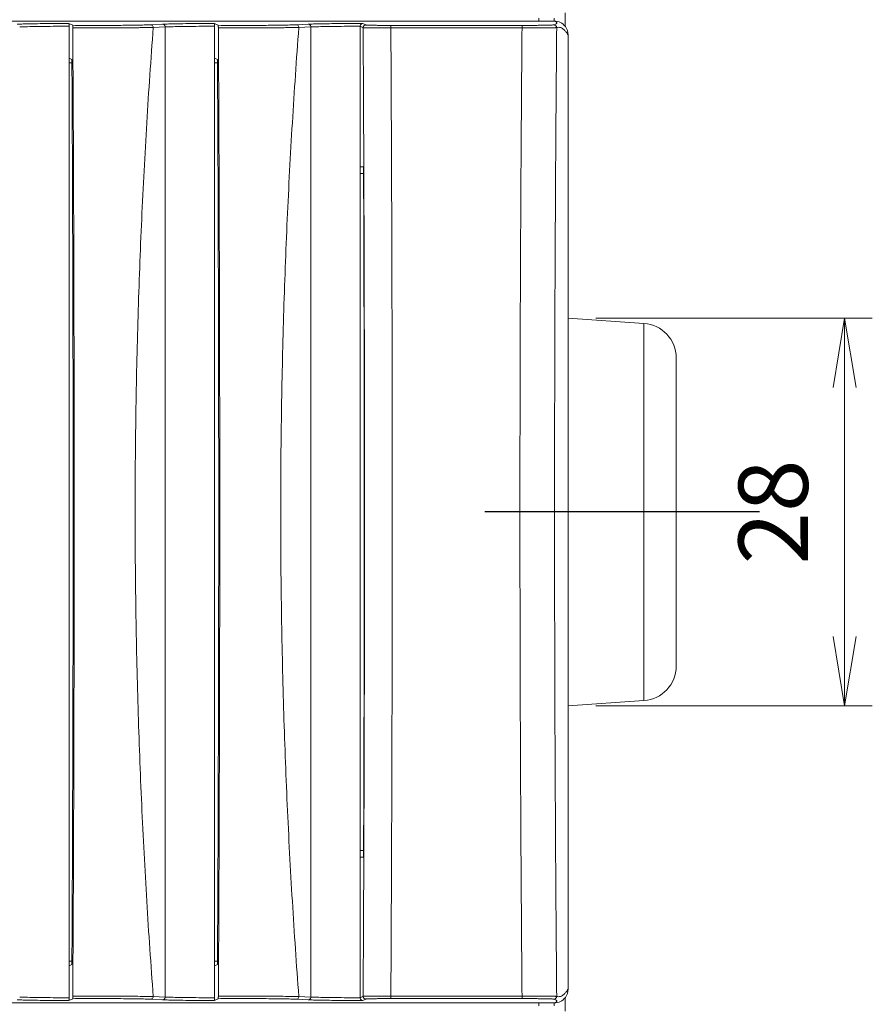
# Model space of a CAD drawing. Units: millimetres. Extents: x 0 to 589, y 4 to 406.
# Drawn here: x 99 to 129, y 306 to 342 of the extents above; entities that cross this region are included whole.
import ezdxf

# ---------------------------------------------------------------- set-up
doc = ezdxf.new("R2010")
doc.units = ezdxf.units.MM
doc.linetypes.add('AM_ISO08W050', pattern=[18, 12, -1.5, 3, -1.5])
doc.linetypes.add('AM_ISO08W050x2', pattern=[9, 6, -0.75, 1.5, -0.75])
doc.layers.get('0').update_dxf_attribs({"lineweight": 20})
doc.layers.add('1寸法線', color=140, linetype='Continuous', lineweight=15)
doc.layers.add('AM_7', color=4, linetype='AM_ISO08W050', lineweight=25)
doc.styles.get("Standard").update_dxf_attribs({"font": 'romans.shx', "bigfont": 'bigfont.shx'})
doc.dimstyles.new('AM_JIS$0', dxfattribs={"dimtxt": 2.5, "dimasz": 2.5, "dimexe": 1, "dimexo": 1, "dimgap": 1, "dimtad": 3, "dimdsep": 46, "dimtxsty": 'STANDARD', "dimblk": 'OPEN', "dimcen": 0, "dimclrd": 256, "dimclre": 256, "dimclrt": 3, "dimadec": 0, "dimazin": 2, "dimtp": 0.1, "dimtm": 0.1, "dimtfac": 0.71, "dimtmove": 0, "dimatfit": 3, "dimldrblk": 'OPEN', "dimfxl": 1, "dimlwd": -1, "dimlwe": -1, "dimarcsym": 0})

# ---------------------------------------------------------------- blocks, each defined once
blk = doc.blocks.new('_Open')
at = {"color": 0, "linetype": 'ByBlock', "lineweight": -2}
for p, q in [((-1, 0.167), (0, 0)), ((-1, -0.167), (0, 0)), ((0, 0), (-1, 0))]:
    blk.add_line(p, q, dxfattribs=at)
blk = doc.blocks.new('*D31')
at = {"layer": '1寸法線', "transparency": 16777216}
for p, q in [((119.353, 330.982), (129.326, 330.982)), ((128.326, 319.496), (128.326, 328.482)), ((119.353, 316.996), (129.326, 316.996))]:
    blk.add_line(p, q, dxfattribs=at)
at = {"layer": 'Defpoints', "color": 0, "transparency": 16777216}
for p in [(118.353, 330.982), (128.326, 330.982), (118.353, 316.996)]:
    blk.add_point(p, dxfattribs=at)
at = {"layer": '1寸法線', "transparency": 16777216, "xscale": 2.5, "yscale": 2.5, "zscale": 2.5}
for p, rotation in [((128.326, 330.982), 90), ((128.326, 316.996), 270)]:
    blk.add_blockref('_Open', p, dxfattribs=dict(at, rotation=rotation))
at = {"layer": '1寸法線', "color": 3, "transparency": 16777216, "insert": (126.076, 323.989), "char_height": 2.5, "attachment_point": 5, "rotation": 90}
blk.add_mtext('28', dxfattribs=at)

msp = doc.modelspace()

# ---------------------------------------------------------------- linework, layer by layer
for p, q in [((118.253235, 341.489582), (118.253235, 341.989014)), ((68.678631, 341.689302), (117.855664, 341.689302)), ((100.349784, 341.603751), (100.484724, 341.536302)), ((103.298087, 341.556497), (103.729529, 341.577188)), ((105.599784, 341.603751), (105.734724, 341.536302)), ((108.548087, 341.556497), (108.979529, 341.577188)), ((110.949354, 341.603966), (111.060084, 341.548618)), ((111.960509, 341.533188), (111.960509, 341.449804)), ((111.960509, 341.533188), (116.692322, 341.533188)), ((116.692322, 341.533188), (116.692322, 341.449804)), ((117.303235, 341.689302), (117.303235, 341.789302)), ((117.853235, 341.689302), (117.853235, 341.789302)), ((100.353235, 306.474866), (100.353235, 341.503737)), ((103.392057, 341.456512), (103.823533, 341.477205)), ((103.823465, 306.501401), (103.823533, 341.477205)), ((105.603235, 306.474866), (105.603235, 341.503737)), ((108.642057, 341.456512), (109.073534, 341.477205)), ((109.073466, 306.501401), (109.073534, 341.477205)), ((110.853235, 306.476531), (110.853235, 341.502072)), ((110.853235, 341.502072), (110.960145, 341.448633)), ((111.96051, 341.449804), (116.692326, 341.449804)), ((118.353235, 341.190569), (118.353235, 306.788034)), ((100.456674, 340.300132), (100.353235, 340.351836)), ((100.353235, 340.189111), (100.457227, 340.189111)), ((105.706674, 340.300132), (105.603235, 340.351836)), ((105.603235, 340.189111), (105.707227, 340.189111)), ((110.853235, 336.439111), (110.975514, 336.439111)), ((110.853235, 336.189111), (110.976461, 336.189111)), ((121.09043, 330.790905), (118.353235, 330.982309)), ((121.09043, 330.790905), (121.09043, 317.187698)), ((122.253235, 329.54395), (122.253235, 318.434653)), ((121.09043, 317.187698), (118.353235, 316.996294)), ((110.976461, 311.789492), (110.853235, 311.789492)), ((110.853235, 311.539492), (110.975514, 311.539492)), ((100.457227, 307.789492), (100.353235, 307.789492)), ((105.707227, 307.789492), (105.603235, 307.789492)), ((100.456674, 307.678471), (100.353235, 307.626767)), ((105.706674, 307.678471), (105.603235, 307.626767)), ((100.484724, 306.442301), (100.349784, 306.374852)), ((103.298087, 306.422106), (103.729529, 306.401415)), ((103.392056, 306.522091), (103.823465, 306.501401)), ((105.734724, 306.442301), (105.599784, 306.374852)), ((108.548087, 306.422106), (108.979529, 306.401415)), ((108.642056, 306.522091), (109.073466, 306.501401)), ((110.960145, 306.52997), (110.853235, 306.476531)), ((111.060084, 306.429985), (110.949354, 306.374637)), ((111.960509, 306.445415), (111.960509, 306.528799)), ((116.692322, 306.445415), (111.960509, 306.445415)), ((116.692326, 306.528799), (111.96051, 306.528799)), ((116.692322, 306.445415), (116.692322, 306.528799)), ((118.253235, 305.989592), (118.253235, 306.489014)), ((68.678631, 306.289302), (117.855664, 306.289302)), ((117.303235, 306.189302), (117.303235, 306.289302)), ((117.853235, 306.189302), (117.853235, 306.289302))]:
    msp.add_line(p, q)
for centre, radius, start, end in [((111.060181, 341.448585), 0.100035, 90.0558888, 179.9721136), ((117.842802, 341.452888), 0.09967, 359.8166241, 90.1086649), ((117.855853, 341.19239), 0.496907, 36.7919772, 90.0217839), ((117.85347, 341.190812), 0.499765, 359.9721406, 36.7731723), ((-2854.033135, 323.989302), 2965.034794, 359.759421493, 0.240578507), ((121.003235, 329.54395), 1.25, 0, 86), ((121.003235, 318.434653), 1.25, 274, 0), ((117.853447, 306.787798), 0.499788, 323.2270633, 0.0269712), ((111.060181, 306.530018), 0.100035, 180.0278861, 269.944111), ((117.842443, 306.526073), 0.100029, 270.0972808, 359.9773881), ((117.855809, 306.786301), 0.497001, 269.9833234, 323.2023278)]:
    msp.add_arc(centre, radius, start, end)
for points, knots in [([(98.479529, 341.577188), (98.553798, 341.580752), (98.733036, 341.58639), (99.042972, 341.592891), (99.428972, 341.59815), (99.873156, 341.601964), (100.186659, 341.603337), (100.349784, 341.603751)], [0, 0, 0, 0, 0.223063058, 0.537935041, 0.93001973, 1.381157086, 1.870533793, 1.870533793, 1.870533793, 1.870533793]), ([(100.349784, 341.603751), (100.352199, 341.602544), (100.34955, 341.58941), (100.353562, 341.571424), (100.35265, 341.539337), (100.353235, 341.516308), (100.353235, 341.503737)], [0, 0, 0, 0, 0.0080986131, 0.0298942302, 0.0624471714, 0.1001605415, 0.1001605415, 0.1001605415, 0.1001605415]), ([(100.484724, 341.536302), (100.623641, 341.535079), (100.906033, 341.533296), (101.321168, 341.532341), (101.712197, 341.532855), (102.055498, 341.534467), (102.344827, 341.536779), (102.583462, 341.539486), (102.777866, 341.542385), (102.934416, 341.545333), (103.059035, 341.548232), (103.157266, 341.551023), (103.234046, 341.55368), (103.278629, 341.555564), (103.298087, 341.556497)], [0, 0, 0, 0, 0.416768248, 0.847188127, 1.245405868, 1.58985492, 1.877100226, 2.113419161, 2.305802686, 2.460376473, 2.583150996, 2.679760107, 2.755185983, 2.813627294, 2.813627294, 2.813627294, 2.813627294]), ([(100.488572, 341.450721), (100.48851, 341.461316), (100.487945, 341.480677), (100.48839, 341.507847), (100.484998, 341.523472), (100.486986, 341.535165), (100.484724, 341.536302)], [0, 0, 0, 0, 0.0317837938, 0.05902309224, 0.07817188162, 0.08576781502, 0.08576781502, 0.08576781502, 0.08576781502]), ([(103.298087, 341.556497), (103.314339, 341.556394), (103.347881, 341.546494), (103.3833, 341.508079), (103.39196, 341.473656), (103.392056, 341.456512)], [0, 0, 0, 0, 0.0487567254, 0.098943367, 0.1503762116, 0.1503762116, 0.1503762116, 0.1503762116]), ([(103.729529, 341.577188), (103.803798, 341.580752), (103.983036, 341.58639), (104.292972, 341.592891), (104.678972, 341.59815), (105.123156, 341.601964), (105.436659, 341.603337), (105.599784, 341.603751)], [0, 0, 0, 0, 0.223063058, 0.537935041, 0.93001973, 1.381157086, 1.870533793, 1.870533793, 1.870533793, 1.870533793]), ([(103.729529, 341.577188), (103.745782, 341.577085), (103.779325, 341.567184), (103.814742, 341.528768), (103.823402, 341.494346), (103.823498, 341.477203)], [0, 0, 0, 0, 0.0487596943, 0.0989459558, 0.1503762216, 0.1503762216, 0.1503762216, 0.1503762216]), ([(105.599784, 341.603751), (105.602199, 341.602544), (105.59955, 341.58941), (105.603562, 341.571424), (105.60265, 341.539337), (105.603235, 341.516308), (105.603235, 341.503737)], [0, 0, 0, 0, 0.0080986131, 0.0298942302, 0.0624471714, 0.1001605415, 0.1001605415, 0.1001605415, 0.1001605415]), ([(105.734724, 341.536302), (105.873641, 341.535079), (106.156033, 341.533296), (106.571168, 341.532341), (106.962197, 341.532855), (107.305498, 341.534467), (107.594827, 341.536779), (107.833462, 341.539486), (108.027866, 341.542385), (108.184416, 341.545333), (108.309035, 341.548232), (108.407266, 341.551023), (108.484046, 341.55368), (108.528629, 341.555564), (108.548087, 341.556497)], [0, 0, 0, 0, 0.416768248, 0.847188126, 1.245405868, 1.589854919, 1.877100225, 2.113419161, 2.305802686, 2.460376473, 2.583150996, 2.679760107, 2.755185983, 2.813627294, 2.813627294, 2.813627294, 2.813627294]), ([(105.738572, 341.450721), (105.73851, 341.461322), (105.737945, 341.480682), (105.738388, 341.507856), (105.734997, 341.523472), (105.736983, 341.535166), (105.734724, 341.536302)], [0, 0, 0, 0, 0.03180391923, 0.05901681031, 0.07818408417, 0.08576786393, 0.08576786393, 0.08576786393, 0.08576786393]), ([(108.548087, 341.556497), (108.564339, 341.556394), (108.597881, 341.546494), (108.6333, 341.508079), (108.64196, 341.473656), (108.642056, 341.456512)], [0, 0, 0, 0, 0.0487567254, 0.098943367, 0.1503762117, 0.1503762117, 0.1503762117, 0.1503762117]), ([(108.979529, 341.577188), (109.042121, 341.580191), (109.190665, 341.585161), (109.445562, 341.591032), (109.760845, 341.596035), (110.125652, 341.60001), (110.527381, 341.602767), (110.806098, 341.60371), (110.949354, 341.603966)], [0, 0, 0, 0, 0.187991935, 0.445852073, 0.764892859, 1.133952106, 1.54033547, 1.970105506, 1.970105506, 1.970105506, 1.970105506]), ([(108.979529, 341.577188), (108.995782, 341.577085), (109.029325, 341.567184), (109.064742, 341.528768), (109.073402, 341.494346), (109.073498, 341.477203)], [0, 0, 0, 0, 0.048759871, 0.0989461093, 0.150376221, 0.150376221, 0.150376221, 0.150376221]), ([(110.949354, 341.603966), (110.938932, 341.603757), (110.918564, 341.599846), (110.891753, 341.584799), (110.870713, 341.562582), (110.856625, 341.534282), (110.853245, 341.512969), (110.853245, 341.502067)], [0, 0, 0, 0, 0.0312716716, 0.0608469179, 0.0909021483, 0.1216849106, 0.1543899218, 0.1543899218, 0.1543899218, 0.1543899218]), ([(111.060084, 341.548618), (111.064825, 341.546248), (111.075974, 341.546507), (111.093283, 341.544625), (111.114353, 341.54371), (111.140304, 341.542507), (111.171151, 341.541449), (111.206651, 341.540395), (111.246611, 341.539403), (111.290756, 341.538463), (111.338793, 341.537587), (111.390427, 341.536779), (111.445345, 341.536043), (111.503207, 341.535385), (111.563656, 341.534807), (111.626337, 341.534313), (111.690894, 341.533905), (111.756966, 341.533586), (111.824181, 341.533357), (111.892157, 341.533219), (111.937684, 341.533188), (111.960509, 341.533188)], [0, 0, 0, 0, 0.0159015988, 0.0317916069, 0.0528480461, 0.0789131964, 0.1098215083, 0.1454082462, 0.1854727925, 0.2297341168, 0.2778722303, 0.329608052, 0.3846543212, 0.4426414939, 0.5032068785, 0.566009142, 0.6306892329, 0.6968823508, 0.7642269596, 0.8323358399, 0.9008096909, 0.9008096909, 0.9008096909, 0.9008096909]), ([(116.692322, 341.533188), (116.721128, 341.533188), (116.778612, 341.533226), (116.864476, 341.533399), (116.949433, 341.533685), (117.032992, 341.534084), (117.114691, 341.534593), (117.194092, 341.535211), (117.270744, 341.535933), (117.344188, 341.536757), (117.413984, 341.537677), (117.47971, 341.538689), (117.540977, 341.539786), (117.597425, 341.540962), (117.648717, 341.54221), (117.694537, 341.543522), (117.734584, 341.544892), (117.768601, 341.546295), (117.796341, 341.547757), (117.817671, 341.549153), (117.832354, 341.550678), (117.840021, 341.551691), (117.842613, 341.552554)], [0, 0, 0, 0, 0.086418084, 0.172451845, 0.257589913, 0.341292191, 0.423131099, 0.502693003, 0.579501328, 0.653096909, 0.723039992, 0.788906653, 0.850299112, 0.906868935, 0.958285394, 1.004222701, 1.044382171, 1.078499809, 1.106348279, 1.127743909, 1.142557223, 1.150753248, 1.150753248, 1.150753248, 1.150753248]), ([(117.842613, 341.552554), (117.861473, 341.559081), (117.893775, 341.57133), (117.931494, 341.590971), (117.953757, 341.618672), (117.93941, 341.649694), (117.903756, 341.6701), (117.874023, 341.682779), (117.855664, 341.689302)], [0, 0, 0, 0, 0.0598710053, 0.1026628176, 0.1296540502, 0.1541584814, 0.1928198868, 0.2512690665, 0.2512690665, 0.2512690665, 0.2512690665]), ([(98.573533, 341.477205), (98.644221, 341.480746), (98.814764, 341.486364), (99.109626, 341.492843), (99.476837, 341.498097), (99.899531, 341.50192), (100.197924, 341.503311), (100.353234, 341.503737)], [0, 0, 0, 0, 0.212329351, 0.511859219, 0.884806547, 1.314058988, 1.779991533, 1.779991533, 1.779991533, 1.779991533]), ([(100.488569, 341.450715), (100.634439, 341.450156), (100.928881, 341.449284), (101.359801, 341.448653), (101.76254, 341.448595), (102.114837, 341.448987), (102.411462, 341.449678), (102.656247, 341.450551), (102.855875, 341.451523), (103.016831, 341.452536), (103.145145, 341.453551), (103.246456, 341.454541), (103.325784, 341.455493), (103.371905, 341.456174), (103.392057, 341.456512)], [0, 0, 0, 0, 0.437613398, 0.883329486, 1.292758696, 1.645830074, 1.940221403, 2.182637126, 2.380190237, 2.539109624, 2.665517094, 2.76514367, 2.843055034, 2.903519879, 2.903519879, 2.903519879, 2.903519879]), ([(100.488572, 306.527856), (100.502178, 308.84582), (100.5239, 313.497091), (100.54015, 320.486788), (100.54015, 327.491812), (100.5239, 334.481502), (100.502178, 339.132765), (100.488572, 341.450721)], [0, 0, 0, 0, 6.954014628, 13.953947976, 20.969129548, 27.969067868, 34.923056154, 34.923056154, 34.923056154, 34.923056154]), ([(103.392056, 306.522091), (103.348576, 307.09307), (103.265919, 308.238265), (103.155065, 309.961168), (103.057052, 311.693163), (102.971926, 313.433731), (102.899756, 315.181973), (102.840615, 316.936507), (102.794566, 318.695816), (102.761647, 320.458588), (102.741892, 322.223738), (102.73531, 323.990094), (102.741904, 325.756436), (102.761671, 327.521578), (102.794601, 329.284373), (102.840662, 331.043637), (102.899809, 332.798026), (102.971981, 334.546099), (103.057111, 336.286565), (103.155126, 338.018438), (103.265963, 339.740961), (103.348596, 340.885794), (103.392057, 341.456512)], [0, 0, 0, 0, 1.717895911, 3.44448085, 5.179349441, 6.9221411, 8.672375972, 10.428492304, 12.188681566, 13.95206188, 15.717680026, 17.484413185, 19.25111701, 21.016693567, 22.780122765, 24.540375909, 26.296244497, 28.046229769, 29.789014098, 31.523832903, 33.250109086, 34.967222819, 34.967222819, 34.967222819, 34.967222819]), ([(103.823533, 341.477205), (103.894221, 341.480746), (104.064764, 341.486364), (104.359626, 341.492843), (104.726837, 341.498097), (105.149531, 341.50192), (105.447924, 341.503311), (105.603234, 341.503737)], [0, 0, 0, 0, 0.212329351, 0.511859219, 0.884806547, 1.314058988, 1.779991533, 1.779991533, 1.779991533, 1.779991533]), ([(105.738569, 341.450715), (105.884439, 341.450156), (106.178881, 341.449284), (106.609801, 341.448653), (107.01254, 341.448595), (107.364837, 341.448987), (107.661462, 341.449678), (107.906247, 341.450551), (108.105875, 341.451523), (108.266831, 341.452536), (108.395145, 341.453551), (108.496456, 341.454541), (108.575784, 341.455493), (108.621905, 341.456174), (108.642057, 341.456512)], [0, 0, 0, 0, 0.437613397, 0.883329485, 1.292758695, 1.645830073, 1.940221402, 2.182637126, 2.380190237, 2.539109624, 2.665517094, 2.76514367, 2.843055034, 2.903519879, 2.903519879, 2.903519879, 2.903519879]), ([(105.738572, 306.527856), (105.752178, 308.84582), (105.7739, 313.497091), (105.79015, 320.486788), (105.79015, 327.491812), (105.7739, 334.481502), (105.752178, 339.132765), (105.738572, 341.450721)], [0, 0, 0, 0, 6.954014625, 13.953947976, 20.969129591, 27.969067867, 34.92305615, 34.92305615, 34.92305615, 34.92305615]), ([(108.642056, 306.522091), (108.598612, 307.092596), (108.51598, 308.2374), (108.40513, 309.960077), (108.307091, 311.692398), (108.221955, 313.433089), (108.14979, 315.1811), (108.090652, 316.935305), (108.044595, 318.694484), (108.011664, 320.457427), (107.991897, 322.222916), (107.985309, 323.989684), (107.991903, 325.756414), (108.011674, 327.5218), (108.044606, 329.28459), (108.090661, 331.043588), (108.149794, 332.797609), (108.221957, 334.545562), (108.307093, 336.286247), (108.405127, 338.018468), (108.515973, 339.741106), (108.598603, 340.885883), (108.642057, 341.456512)], [0, 0, 0, 0, 1.716472339, 3.443302691, 5.178670797, 6.921700326, 8.671565287, 10.427122728, 12.187255615, 13.95086025, 15.716823068, 17.484007722, 19.251152132, 21.01699894, 22.780448414, 24.540396981, 26.295751681, 28.045451061, 29.788671651, 31.523999583, 33.250376945, 34.967222818, 34.967222818, 34.967222818, 34.967222818]), ([(109.073534, 341.477205), (109.144224, 341.480746), (109.314766, 341.486364), (109.60963, 341.492843), (109.976842, 341.498097), (110.399537, 341.50192), (110.697928, 341.503311), (110.853234, 341.503737)], [0, 0, 0, 0, 0.212334284, 0.511857343, 0.884811748, 1.31406934, 1.779990379, 1.779990379, 1.779990379, 1.779990379]), ([(110.960145, 341.448633), (110.965956, 341.448764), (110.977637, 341.448736), (110.997099, 341.448842), (111.020391, 341.44889), (111.049256, 341.448959), (111.083509, 341.44902), (111.122952, 341.449084), (111.167344, 341.449147), (111.216388, 341.449209), (111.269758, 341.449271), (111.327124, 341.449331), (111.388139, 341.44939), (111.452425, 341.449448), (111.519586, 341.449505), (111.589225, 341.44956), (111.66095, 341.449613), (111.734358, 341.449664), (111.809038, 341.449713), (111.884564, 341.44976), (111.935149, 341.449789), (111.96051, 341.449804)], [0, 0, 0, 0, 0.017439946, 0.035037087, 0.058389396, 0.08731614, 0.121630646, 0.161148291, 0.205645122, 0.254808069, 0.30828101, 0.365753424, 0.426905684, 0.491326804, 0.55861349, 0.628386194, 0.700245798, 0.773787987, 0.848611266, 0.924285452, 1.000366393, 1.000366393, 1.000366393, 1.000366393]), ([(110.960145, 341.448633), (110.967974, 340.129723), (110.981708, 337.510979), (110.996915, 333.606098), (111.006876, 329.742308), (111.011802, 325.903278), (111.011801, 322.072515), (111.00687, 318.233505), (110.996907, 314.370001), (110.9817, 310.46608), (110.96797, 307.848243), (110.960145, 306.52997)], [0, 0, 0, 0, 3.956801484, 7.856335317, 11.714728434, 15.548208952, 19.373430887, 23.207014511, 27.065246066, 30.96397541, 34.918863862, 34.918863862, 34.918863862, 34.918863862]), ([(111.96051, 341.449804), (111.968188, 340.131117), (111.981658, 337.512668), (111.996579, 333.60791), (112.006353, 329.743697), (112.011189, 325.903804), (112.011188, 322.072028), (112.006348, 318.232151), (111.99657, 314.368218), (111.981651, 310.464407), (111.968184, 307.846853), (111.96051, 306.528799)], [0, 0, 0, 0, 3.956128691, 7.855448211, 11.714356055, 15.548799751, 19.375134875, 23.209681782, 27.068435608, 30.966967896, 34.921197387, 34.921197387, 34.921197387, 34.921197387]), ([(116.692326, 306.528799), (116.680819, 307.848804), (116.660635, 310.468921), (116.6383, 314.375072), (116.623676, 318.238676), (116.616445, 322.076801), (116.61645, 325.906398), (116.623689, 329.7444), (116.638319, 333.607434), (116.660652, 337.512045), (116.680827, 340.130757), (116.692326, 341.449804)], [0, 0, 0, 0, 3.960166091, 7.860578138, 11.71863497, 15.551053638, 19.374966743, 23.207420372, 27.065073361, 30.964144663, 34.921436684, 34.921436684, 34.921436684, 34.921436684]), ([(116.692326, 341.449804), (116.723635, 341.449783), (116.786115, 341.449748), (116.87944, 341.449718), (116.971782, 341.449712), (117.062602, 341.449728), (117.151401, 341.449767), (117.2377, 341.449829), (117.321011, 341.449912), (117.400835, 341.450017), (117.476692, 341.450143), (117.548125, 341.450288), (117.61471, 341.450451), (117.676056, 341.450631), (117.731799, 341.450828), (117.781591, 341.451039), (117.825109, 341.451263), (117.862066, 341.451496), (117.892212, 341.451742), (117.915348, 341.45198), (117.93132, 341.452242), (117.939568, 341.452414), (117.942476, 341.452569)], [0, 0, 0, 0, 0.093927357, 0.18743919, 0.27997649, 0.370951909, 0.459900547, 0.546372623, 0.629849944, 0.709833198, 0.785844158, 0.857421759, 0.924133291, 0.985599601, 1.041460669, 1.091361632, 1.13497677, 1.172017421, 1.202233817, 1.225420214, 1.241425391, 1.250162174, 1.250162174, 1.250162174, 1.250162174]), ([(117.942476, 306.526034), (117.930679, 307.846642), (117.909996, 310.467787), (117.887109, 314.375065), (117.87213, 318.239089), (117.864725, 322.077037), (117.864729, 325.906253), (117.872143, 329.744072), (117.887129, 333.60751), (117.910014, 337.513218), (117.930688, 340.132934), (117.942476, 341.452569)], [0, 0, 0, 0, 3.961981488, 7.863675132, 11.722027533, 15.554133565, 19.377530908, 23.209670896, 27.067604267, 30.967924363, 34.926989038, 34.926989038, 34.926989038, 34.926989038]), ([(117.942476, 341.452569), (117.963906, 341.4589), (118.008783, 341.468363), (118.080127, 341.458242), (118.150744, 341.423685), (118.220477, 341.366753), (118.289456, 341.287539), (118.331819, 341.225117), (118.353235, 341.190569)], [0, 0, 0, 0, 0.0670368884, 0.1356064768, 0.2118699813, 0.3000696331, 0.4040004109, 0.5259418103, 0.5259418103, 0.5259418103, 0.5259418103]), ([(100.456674, 340.300132), (100.468694, 338.134025), (100.487888, 333.788812), (100.50225, 327.260133), (100.50225, 320.71847), (100.487888, 314.189791), (100.468694, 309.844578), (100.456674, 307.678471)], [0, 0, 0, 0, 6.498422447, 13.035752136, 19.586068018, 26.123397692, 32.621820126, 32.621820126, 32.621820126, 32.621820126]), ([(105.706674, 340.300132), (105.718694, 338.134025), (105.737888, 333.788812), (105.75225, 327.260133), (105.75225, 320.71847), (105.737888, 314.189791), (105.718694, 309.844578), (105.706674, 307.678471)], [0, 0, 0, 0, 6.498422447, 13.035752136, 19.586068018, 26.123397692, 32.621820126, 32.621820126, 32.621820126, 32.621820126]), ([(118.353235, 306.788034), (118.331819, 306.753486), (118.289456, 306.691064), (118.220477, 306.611849), (118.150744, 306.554918), (118.080127, 306.52036), (118.008782, 306.51024), (117.963906, 306.519704), (117.942476, 306.526034)], [0, 0, 0, 0, 0.121941602, 0.2258725251, 0.3140722432, 0.3903358708, 0.4589059906, 0.5259417589, 0.5259417589, 0.5259417589, 0.5259417589]), ([(98.479529, 306.401415), (98.553785, 306.397856), (98.732994, 306.392211), (99.042908, 306.385714), (99.428901, 306.380453), (99.873114, 306.37664), (100.186639, 306.375265), (100.349784, 306.374852)], [0, 0, 0, 0, 0.223024441, 0.537847257, 0.92995254, 1.381098743, 1.870533329, 1.870533329, 1.870533329, 1.870533329]), ([(98.573465, 306.501401), (98.644175, 306.49786), (98.814733, 306.492239), (99.10962, 306.48576), (99.476828, 306.480506), (99.89953, 306.476683), (100.197921, 306.475292), (100.353235, 306.474866)], [0, 0, 0, 0, 0.212394573, 0.511905757, 0.884878772, 1.314118635, 1.780060283, 1.780060283, 1.780060283, 1.780060283]), ([(100.353235, 306.474866), (100.353235, 306.462358), (100.352654, 306.439423), (100.353565, 306.407365), (100.349533, 306.389332), (100.352218, 306.376068), (100.349784, 306.374852)], [0, 0, 0, 0, 0.0375233884, 0.0699725623, 0.0919962779, 0.1001601175, 0.1001601175, 0.1001601175, 0.1001601175]), ([(100.484724, 306.442301), (100.486973, 306.443432), (100.484995, 306.455134), (100.488397, 306.470803), (100.487948, 306.497984), (100.48851, 306.517327), (100.488572, 306.527856)], [0, 0, 0, 0, 0.0075501527, 0.02677971339, 0.05415454965, 0.08574182857, 0.08574182857, 0.08574182857, 0.08574182857]), ([(100.484724, 306.442301), (100.616074, 306.443457), (100.886585, 306.445201), (101.297355, 306.446253), (101.712718, 306.445796), (102.114947, 306.443846), (102.487514, 306.44047), (102.814112, 306.43585), (103.079176, 306.430156), (103.233631, 306.425196), (103.298087, 306.422106)], [0, 0, 0, 0, 0.394065694, 0.811545877, 1.232312193, 1.640154244, 2.018242474, 2.350056848, 2.620034174, 2.813623337, 2.813623337, 2.813623337, 2.813623337]), ([(100.488567, 306.527888), (100.625847, 306.528414), (100.907252, 306.529262), (101.333371, 306.52993), (101.762095, 306.530028), (102.17613, 306.529543), (102.558936, 306.528499), (102.894195, 306.526956), (103.166586, 306.524976), (103.325493, 306.523209), (103.392056, 306.522091)], [0, 0, 0, 0, 0.411843272, 0.844218515, 1.278356977, 1.698015221, 2.086325844, 2.426776376, 2.703802612, 2.903521277, 2.903521277, 2.903521277, 2.903521277]), ([(103.392056, 306.522091), (103.39196, 306.504947), (103.3833, 306.470524), (103.347881, 306.432109), (103.314339, 306.422209), (103.298087, 306.422106)], [0, 0, 0, 0, 0.0514328468, 0.1016194899, 0.150376216, 0.150376216, 0.150376216, 0.150376216]), ([(103.823498, 306.5014), (103.823402, 306.484256), (103.814742, 306.449835), (103.779324, 306.411418), (103.745781, 306.401518), (103.729529, 306.401415)], [0, 0, 0, 0, 0.0514312559, 0.1016176645, 0.1503762258, 0.1503762258, 0.1503762258, 0.1503762258]), ([(103.729529, 306.401415), (103.803785, 306.397856), (103.982994, 306.392211), (104.292908, 306.385714), (104.678901, 306.380453), (105.123114, 306.37664), (105.436639, 306.375265), (105.599784, 306.374852)], [0, 0, 0, 0, 0.223024441, 0.537847257, 0.92995254, 1.381098743, 1.870533329, 1.870533329, 1.870533329, 1.870533329]), ([(103.823465, 306.501401), (103.894175, 306.49786), (104.064733, 306.492239), (104.35962, 306.48576), (104.726828, 306.480506), (105.14953, 306.476683), (105.447921, 306.475292), (105.603235, 306.474866)], [0, 0, 0, 0, 0.212394573, 0.511905757, 0.884878772, 1.314118635, 1.780060283, 1.780060283, 1.780060283, 1.780060283]), ([(105.603235, 306.474866), (105.603235, 306.462358), (105.602654, 306.439423), (105.603565, 306.407365), (105.599533, 306.389332), (105.602218, 306.376068), (105.599784, 306.374852)], [0, 0, 0, 0, 0.0375233884, 0.0699725623, 0.0919962779, 0.1001601175, 0.1001601175, 0.1001601175, 0.1001601175]), ([(105.734724, 306.442301), (105.736973, 306.443432), (105.734995, 306.455134), (105.738397, 306.470803), (105.737948, 306.497984), (105.73851, 306.517327), (105.738572, 306.527856)], [0, 0, 0, 0, 0.00755015269, 0.02677971338, 0.05415454965, 0.08574182856, 0.08574182856, 0.08574182856, 0.08574182856]), ([(105.734724, 306.442301), (105.866074, 306.443457), (106.136585, 306.445201), (106.547355, 306.446253), (106.962718, 306.445796), (107.364947, 306.443846), (107.737514, 306.44047), (108.064112, 306.43585), (108.329176, 306.430156), (108.483631, 306.425196), (108.548087, 306.422106)], [0, 0, 0, 0, 0.394065694, 0.811545877, 1.232312193, 1.640154243, 2.018242474, 2.350056847, 2.620034173, 2.813623337, 2.813623337, 2.813623337, 2.813623337]), ([(105.738567, 306.527888), (105.875847, 306.528414), (106.157252, 306.529262), (106.583371, 306.52993), (107.012095, 306.530028), (107.42613, 306.529543), (107.808936, 306.528499), (108.144195, 306.526956), (108.416586, 306.524976), (108.575493, 306.523209), (108.642056, 306.522091)], [0, 0, 0, 0, 0.411843272, 0.844218515, 1.278356977, 1.698015221, 2.086325844, 2.426776376, 2.703802611, 2.903521277, 2.903521277, 2.903521277, 2.903521277]), ([(108.642056, 306.522091), (108.64196, 306.504947), (108.6333, 306.470524), (108.597881, 306.432109), (108.564339, 306.422209), (108.548087, 306.422106)], [0, 0, 0, 0, 0.0514328468, 0.1016194899, 0.1503762161, 0.1503762161, 0.1503762161, 0.1503762161]), ([(109.073498, 306.5014), (109.073402, 306.484256), (109.064742, 306.449835), (109.029324, 306.411418), (108.995781, 306.401518), (108.979529, 306.401415)], [0, 0, 0, 0, 0.0514311595, 0.1016175534, 0.1503762254, 0.1503762254, 0.1503762254, 0.1503762254]), ([(108.979529, 306.401415), (109.042108, 306.398415), (109.190626, 306.39344), (109.445499, 306.387573), (109.760778, 306.382569), (110.125596, 306.378594), (110.527349, 306.375837), (110.806083, 306.374891), (110.949354, 306.374637)], [0, 0, 0, 0, 0.187952546, 0.445773071, 0.764822416, 1.133900018, 1.540290944, 1.970105413, 1.970105413, 1.970105413, 1.970105413]), ([(109.073466, 306.501401), (109.144177, 306.49786), (109.314735, 306.492239), (109.609623, 306.48576), (109.976834, 306.480506), (110.399536, 306.476682), (110.697925, 306.475292), (110.853235, 306.474866)], [0, 0, 0, 0, 0.212399855, 0.511903173, 0.884885138, 1.31412927, 1.780059613, 1.780059613, 1.780059613, 1.780059613]), ([(110.853245, 306.476536), (110.853245, 306.465665), (110.856601, 306.444434), (110.870659, 306.416081), (110.891933, 306.393581), (110.918934, 306.378627), (110.939254, 306.374839), (110.949354, 306.374637)], [0, 0, 0, 0, 0.0326138458, 0.0632449781, 0.0936550426, 0.124085701, 0.1543917662, 0.1543917662, 0.1543917662, 0.1543917662]), ([(111.96051, 306.528799), (111.935149, 306.528814), (111.884564, 306.528843), (111.809038, 306.52889), (111.734358, 306.528939), (111.66095, 306.52899), (111.589225, 306.529043), (111.519586, 306.529098), (111.452425, 306.529155), (111.388139, 306.529213), (111.327124, 306.529272), (111.269758, 306.529332), (111.216388, 306.529394), (111.167344, 306.529456), (111.122952, 306.529519), (111.083509, 306.529583), (111.049256, 306.529644), (111.020391, 306.529713), (110.997099, 306.529761), (110.977637, 306.529867), (110.965956, 306.529839), (110.960145, 306.52997)], [0, 0, 0, 0, 0.076080945, 0.15175513, 0.226578407, 0.300120594, 0.371980198, 0.441752902, 0.509039588, 0.573460707, 0.634612968, 0.692085381, 0.745558322, 0.79472127, 0.839218101, 0.878735746, 0.913050252, 0.941976996, 0.965329306, 0.982926447, 1.000366393, 1.000366393, 1.000366393, 1.000366393]), ([(111.960509, 306.445415), (111.937684, 306.445415), (111.892157, 306.445384), (111.824181, 306.445246), (111.756966, 306.445017), (111.690894, 306.444698), (111.626337, 306.44429), (111.563656, 306.443796), (111.503207, 306.443218), (111.445345, 306.44256), (111.390427, 306.441824), (111.338793, 306.441016), (111.290756, 306.44014), (111.246611, 306.4392), (111.206651, 306.438208), (111.171151, 306.437154), (111.140304, 306.436096), (111.114353, 306.434894), (111.093283, 306.433978), (111.075974, 306.432096), (111.064825, 306.432355), (111.060084, 306.429985)], [0, 0, 0, 0, 0.0684738542, 0.1365827339, 0.2039273406, 0.2701204569, 0.3348005475, 0.3976028112, 0.458168196, 0.5161553687, 0.5712016377, 0.6229374595, 0.6710755731, 0.7153368975, 0.7554014439, 0.7909881819, 0.821896494, 0.8479616445, 0.869018084, 0.8849080922, 0.9008096911, 0.9008096911, 0.9008096911, 0.9008096911]), ([(117.842613, 306.426049), (117.840021, 306.426913), (117.832354, 306.427925), (117.817671, 306.42945), (117.796341, 306.430846), (117.768601, 306.432308), (117.734584, 306.433712), (117.694537, 306.435081), (117.648717, 306.436393), (117.597425, 306.437641), (117.540977, 306.438817), (117.47971, 306.439914), (117.413984, 306.440926), (117.344188, 306.441846), (117.270744, 306.44267), (117.194092, 306.443392), (117.114691, 306.44401), (117.032992, 306.444519), (116.949433, 306.444918), (116.864476, 306.445204), (116.778612, 306.445377), (116.721128, 306.445415), (116.692322, 306.445415)], [0, 0, 0, 0, 0.008196024, 0.023009339, 0.044404968, 0.072253438, 0.106371076, 0.146530546, 0.192467852, 0.243884311, 0.300454134, 0.361846593, 0.427713254, 0.497656337, 0.571251918, 0.648060243, 0.727622147, 0.809461055, 0.893163334, 0.978301401, 1.064335163, 1.150753247, 1.150753247, 1.150753247, 1.150753247]), ([(117.942476, 306.526034), (117.939568, 306.526189), (117.93132, 306.526361), (117.915348, 306.526623), (117.892212, 306.526861), (117.862066, 306.527107), (117.825109, 306.52734), (117.781591, 306.527564), (117.731799, 306.527775), (117.676056, 306.527972), (117.61471, 306.528152), (117.548125, 306.528316), (117.476692, 306.52846), (117.400835, 306.528586), (117.321011, 306.528691), (117.2377, 306.528774), (117.151401, 306.528836), (117.062602, 306.528875), (116.971782, 306.528891), (116.87944, 306.528885), (116.786115, 306.528855), (116.723635, 306.528821), (116.692326, 306.528799)], [0, 0, 0, 0, 0.008736782, 0.02474196, 0.047928356, 0.078144752, 0.115185402, 0.15880054, 0.208701503, 0.264562571, 0.326028881, 0.392740413, 0.464318014, 0.540328974, 0.620312228, 0.703789549, 0.790261625, 0.879210264, 0.970185683, 1.062722983, 1.156234816, 1.250162173, 1.250162173, 1.250162173, 1.250162173]), ([(117.855664, 306.289302), (117.874023, 306.295824), (117.903756, 306.308503), (117.93941, 306.328909), (117.953757, 306.359931), (117.931493, 306.387633), (117.893775, 306.407274), (117.861472, 306.419522), (117.842613, 306.426049)], [0, 0, 0, 0, 0.0584492673, 0.0971106984, 0.1216151226, 0.1486063806, 0.1913991139, 0.2512690447, 0.2512690447, 0.2512690447, 0.2512690447])]:
    msp.add_open_spline(points, degree=3, knots=knots)
at = {"layer": 'AM_7', "linetype": 'AM_ISO08W050x2', "ltscale": 2}
msp.add_line((125.253235, 323.989302), (115.353235, 323.989302), dxfattribs=at)

# ---------------------------------------------------------------- dimensions: what is measured, and where the dimension line sits
at = {"layer": '1寸法線'}
dim = msp.add_linear_dim(base=(128.325877, 330.982309), p1=(118.353235, 316.996294), p2=(118.353235, 330.982309), angle=90, dimstyle='AM_JIS$0', override={"dimdec": 1, "dimlfac": 2, "dimadec": 4, "dimtp": 0.2, "dimtm": 0.2}, dxfattribs=at)
dim.commit()
dim.dimension.update_dxf_attribs({"geometry": '*D31', "text_midpoint": (126.075877, 323.989302)})

doc.saveas('drawing.dxf')
